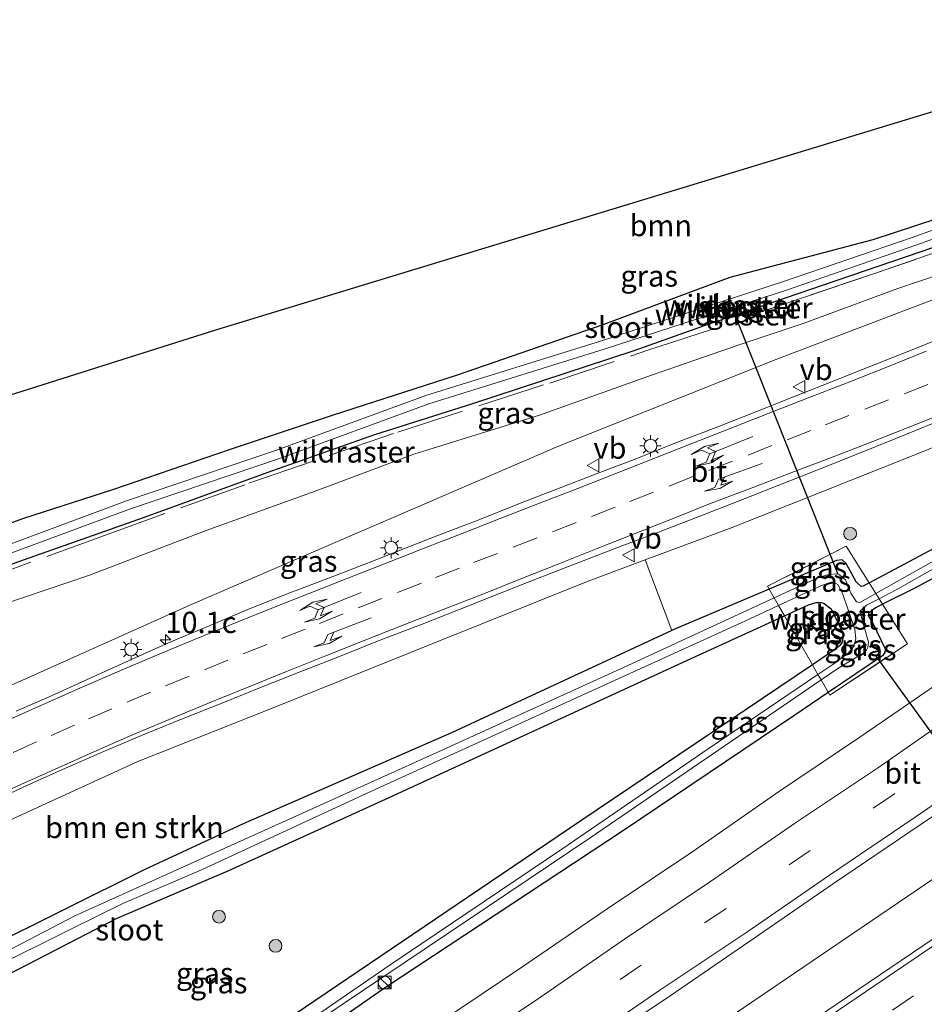
# Model space of a CAD drawing. Units: metres. Extents: x 150000 to 160000, y 375481 to 381250.
# Drawn here: x 150509 to 150615, y 375947 to 376062 of the extents above; entities that cross this region are included whole.
import ezdxf
from ezdxf.enums import TextEntityAlignment as Align

# ---------------------------------------------------------------- set-up
doc = ezdxf.new("R2010")
doc.units = ezdxf.units.M
doc.linetypes.add('IE-TERREINAFSCHEIDING', pattern=[10, 8, -2])
doc.linetypes.add('VW-3-9_STREEP', pattern=[12, 3, -9])
doc.layers.get('0').update_dxf_attribs({"lineweight": 25})
for name, color, linetype, lineweight in [('B-ME-AL-OVERIG-S-B1', 7, 'Continuous', 18), ('B-ME-AM-KILOMETR-S-B1', 7, 'Continuous', 18), ('B-ME-BV-GELEIDECONSTRUCTIE-GELEIDERAIL-L-B1', 213, 'BV-GELEIDERAIL', 18), ('B-ME-GR-BOMENSTRUIKEN-GV-B6', 93, 'Continuous', 18), ('B-ME-GR-BOOM-GV-B6', 93, 'Continuous', 18), ('B-ME-GR-BOOM-S-B1', 93, 'Continuous', 18), ('B-ME-GW-INSTEEKWATERGANG-L-B1', 10, 'Continuous', 25), ('B-ME-GW-KRUINLIJN-L-B1', 93, 'Continuous', 18), ('B-ME-GW-TEENLIJN-L-B1', 93, 'Continuous', 18), ('B-ME-IE-GRASLAND-GV-B6', 93, 'Continuous', 18), ('B-ME-IE-INRICHTINGSELEMENT-S-B1', 253, 'Continuous', 18), ('B-ME-IE-MEUBILAIR_WEGMEUBILAIR-LICHTMAST-S-B1', 8, 'Continuous', 18), ('B-ME-IE-TERREINAFSCHEIDING-RASTERHEKWERK-L-B1', 8, 'IE-TERREINAFSCHEIDING', 18), ('B-ME-KG-KADASTRAAL-OPNAMEDTMGRENS-L-B1', 10, 'Continuous', 25), ('B-ME-KW-DUIKER-L-B1', 10, 'Continuous', 25), ('B-ME-OG-WATER-GV-B6', 153, 'Continuous', 18), ('B-ME-VH-VERH_SOORT-BITUMEN-GV-B6', 8, 'IE-TERREINAFSCHEIDING-NATUURLIJK-HOUTWAL', 18), ('B-ME-VW-MARKERING-39STREEP-015-L-B1', 255, 'VW-3-9_STREEP', 18), ('B-ME-VW-MARKERING-PIJLLI750-S-B1', 7, 'Continuous', 18), ('B-ME-VW-MARKERING-STREEP-015-L-B1', 7, 'Continuous', 18), ('B-ME-VW-MEUBILAIR_WEGMEUBILAIR-VERKEERSBORD-S-B1', 8, 'Continuous', 18)]:
    doc.layers.add(name, color=color, linetype=linetype, lineweight=lineweight)
doc.styles.add('NLCS-ISO', font='NLCS-ISO.TTF')
doc.linetypes.add('BV-GELEIDERAIL', pattern='A,10,-3,[108,NLCS.SHX,S=1,R=0,X=0,Y=0],-3', length=16)
doc.linetypes.add('IE-TERREINAFSCHEIDING-NATUURLIJK-HOUTWAL', pattern='A,7,-1.5,[67,NLCS.SHX,S=0.75,R=45,X=0,Y=0],-1.5,7,-1.5,[70,NLCS.SHX,S=0.75,R=0,X=0,Y=0],-1.5', length=20)

# ---------------------------------------------------------------- blocks, each defined once
blk = doc.blocks.new('kast')
blk.add_line((-0.75, -0.75), (0.75, 0.75))
blk.add_lwpolyline([(-0.75, 0.75), (0.75, 0.75), (0.75, -0.75), (-0.75, -0.75)], close=True)
blk = doc.blocks.new('verkeersbord')
for p, q in [((0, 0.75), (-0.75, -0.625)), ((0.75, -0.625), (0, 0.75)), ((-0.75, -0.625), (0.75, -0.625))]:
    blk.add_line(p, q)
blk = doc.blocks.new('dtb')
blk.add_circle((0, 0), 0.75)
blk = doc.blocks.new('boom')
blk.add_hatch(color=256).paths.add_polyline_path([(-0.75, 0, 1), (0.75, 0, 1)])
blk.add_circle((0, 0), 0.75)
blk = doc.blocks.new('hecto')
for p, q in [((0, 0.625), (-0.625, 0)), ((0, -0.625), (0, 0.625)), ((-0.625, 0), (0.625, 0)), ((0.625, 0), (0, -0.625))]:
    blk.add_line(p, q)
blk = doc.blocks.new('lantaarnpaal')
for p, q in [((0, 0.75), (0, 1.25)), ((-0.75, 0), (-1.25, 0)), ((-0.88, 0.88), (-0.53, 0.53)), ((0.53, 0.53), (0.88, 0.88)), ((0.75, 0), (1.25, 0)), ((-0.53, -0.53), (-0.88, -0.88)), ((0, -0.75), (0, -1.25)), ((0.53, -0.53), (0.88, -0.88))]:
    blk.add_line(p, q)
blk.add_circle((0, 0), 0.75)
blk = doc.blocks.new('pijll')
for p, q in [((0, 0, 0.1), (5.45, 0, 0.1)), ((5.7, 1.05, 0.1), (4, 0.75, 0.1)), ((4, 0.75, 0.1), (5.45, 0.75, 0.1)), ((5.45, 0.75, 0.1), (4.7, 0, 0.1)), ((6.2, 0.75, 0.1), (5.45, 0, 0.1)), ((7.5, 0.75, 0.1), (5.7, 1.05, 0.1)), ((7.5, 0.75, 0.1), (6.2, 0.75, 0.1))]:
    blk.add_line(p, q)
blk = doc.blocks.new('pijllr')
for p, q in [((0, 0, 0.1), (5.45, 0, 0.1)), ((5.7, 1.05, 0.1), (4, 0.75, 0.1)), ((4, 0.75, 0.1), (5.45, 0.75, 0.1)), ((5.45, 0.75, 0.1), (4.7, 0, 0.1)), ((5.45, -0.75, 0.1), (4.7, 0, 0.1)), ((6.2, 0.75, 0.1), (5.45, 0, 0.1)), ((6.2, -0.75, 0.1), (5.45, 0, 0.1)), ((7.5, 0.75, 0.1), (5.7, 1.05, 0.1)), ((7.5, 0.75, 0.1), (6.2, 0.75, 0.1)), ((4, -0.75, 0.1), (5.45, -0.75, 0.1)), ((5.7, -1.05, 0.1), (4, -0.75, 0.1)), ((7.5, -0.75, 0.1), (5.7, -1.05, 0.1)), ((7.5, -0.75, 0.1), (6.2, -0.75, 0.1))]:
    blk.add_line(p, q)

msp = doc.modelspace()

# ---------------------------------------------------------------- linework, layer by layer
at = {"layer": 'B-ME-BV-GELEIDECONSTRUCTIE-GELEIDERAIL-L-B1'}
msp.add_polyline3d([(150764.942, 376062.637, 28.873), (150738.012, 376044.327, 28.926), (150697.218, 376016.634, 29.039), (150658.619, 375990.372, 29.01), (150618.901, 375963.469, 29.095), (150581.362, 375937.959, 29.071), (150536.088, 375907.179, 29.087), (150529.566, 375902.744, 29.087)], dxfattribs=at)
at = {"layer": 'B-ME-GR-BOMENSTRUIKEN-GV-B6'}
msp.add_polyline3d([(150475.42, 375936.745, 28.096), (150472.641, 375941.451, 29.595), (150464.604, 375936.432, 29.695), (150460.388, 375944.156, 33.318), (150475.171, 375952.393, 33.027), (150499.279, 375964.661, 32.616), (150522.406, 375975.234, 32.052), (150538.103, 375981.476, 31.548), (150557.059, 375989.085, 31.041), (150575.33, 375996.412, 30.739), (150582.04, 375998.92, 30.552), (150585.162, 375990.622, 27.827), (150559.257, 375978.614, 27.927), (150534.769, 375967.922, 27.971), (150523.13, 375962.501, 27.995), (150504.352, 375953.188, 27.991), (150478.414, 375938.596, 28.096), (150475.42, 375936.745, 28.096)], dxfattribs=at)
at = {"layer": 'B-ME-GR-BOOM-GV-B6'}
for points in [[(150428.293, 375993.254, 28.104), (150531.517, 376025.921, 27.858), (150624.443, 376054.214, 27.729), (150676.946, 376082.254, 27.677)], [(150681.248, 376065.678, 27.548), (150659.263, 376055.738, 27.54), (150643.988, 376049.293, 27.524), (150626.609, 376042.444, 27.649), (150608.817, 376036.606, 27.657), (150592.015, 376032.164, 27.782), (150577.1, 376026.585, 27.782), (150559.962, 376020.67, 27.822), (150545.287, 376015.957, 27.931), (150533.16, 376011.907, 28.064), (150519.456, 376007.193, 28.003), (150509.009, 376003.82, 28.096), (150500.347, 376000.687, 28.31)]]:
    msp.add_polyline3d(points, dxfattribs=at)
at = {"layer": 'B-ME-GW-INSTEEKWATERGANG-L-B1'}
msp.add_line((150594.126, 376028.224, 27.813), (150591.099, 376027.202, 27.833), dxfattribs=at)
for points in [[(150744.949, 376094.216, 27.424), (150740.94, 376091.941, 27.427), (150727.145, 376084.659, 27.359), (150712.443, 376077.417, 27.387), (150699.09, 376070.413, 27.335), (150685.965, 376064.069, 27.423), (150676.966, 376059.66, 27.609), (150669.367, 376056.388, 27.568), (150656.366, 376050.996, 27.665), (150644.166, 376045.999, 27.75), (150629.006, 376040.173, 27.762), (150617.534, 376036.201, 27.742), (150602.964, 376031.208, 27.754), (150594.126, 376028.224, 27.813)], [(150422.816, 375989.697, 28.546), (150435.165, 375971.97, 28.741), (150435.772, 375971.252, 28.741), (150436.548, 375970.71, 28.741), (150437.606, 375970.611, 28.741), (150443.352, 375973.585, 28.741), (150473.498, 375989.666, 28.676), (150484.904, 375994.384, 28.612), (150491.752, 375997.403, 28.547), (150500.347, 376000.687, 28.31), (150509.009, 376003.82, 28.096), (150519.456, 376007.193, 28.003), (150533.16, 376011.907, 28.064), (150545.287, 376015.957, 27.931), (150559.962, 376020.67, 27.822), (150577.1, 376026.585, 27.782), (150592.015, 376032.164, 27.782), (150608.817, 376036.606, 27.657), (150626.609, 376042.444, 27.649), (150643.988, 376049.293, 27.524), (150659.263, 376055.738, 27.54), (150681.248, 376065.678, 27.548)], [(150608.368, 375996.218, 27.663), (150621.94, 376003.471, 27.701), (150648.114, 376018.114, 27.782), (150674.748, 376032.592, 27.79), (150699.671, 376046.749, 28.06), (150704.711, 376049.587, 28.08), (150715.225, 376055.707, 27.963)], [(150715.225, 376055.707, 27.963), (150716.052, 376055.867, 27.985), (150716.471, 376055.496, 27.991), (150716.455, 376054.98, 27.992), (150691.773, 376039.25, 28.092), (150675.009, 376029.38, 27.915), (150647.545, 376013.534, 27.963), (150628.5, 376003.528, 27.798), (150613.661, 375995.553, 27.725), (150609.935, 375993.717, 27.644)], [(150434.621, 375964.907, 28.765), (150435.185, 375964.65, 28.765), (150439.401, 375966.385, 28.765), (150453.891, 375973.679, 28.741), (150475.181, 375984.323, 28.728), (150493.128, 375992.496, 28.608), (150501.331, 375996.024, 28.418), (150508.292, 375998.693, 28.422), (150523.195, 376003.963, 28.422), (150537.617, 376009.198, 28.189), (150550.259, 376013.68, 27.987), (150561.764, 376017.306, 27.995), (150580.741, 376023.538, 27.963), (150589.684, 376026.724, 27.842), (150591.099, 376027.202, 27.833)], [(150608.368, 375996.218, 27.663), (150607.675, 375995.848, 27.661), (150607.435, 375995.809, 27.657), (150607.052, 375996.125, 27.657), (150606.839, 375996.345, 27.657), (150605.674, 375998.518, 27.842), (150605.189, 375998.949, 27.842), (150604.532, 375998.843, 27.842), (150596.617, 375995.488, 27.835)], [(150596.617, 375995.488, 27.835), (150585.41, 375990.737, 27.826), (150585.162, 375990.622, 27.827)], [(150598.4, 375992.366, 27.878), (150601.215, 375993.658, 27.875), (150602.147, 375993.911, 27.875), (150602.751, 375993.915, 27.875), (150603.088, 375993.802, 27.875), (150603.913, 375993.172, 27.87), (150605.326, 375990.211, 27.854), (150605.192, 375989.254, 27.858), (150604.899, 375988.882, 27.866), (150604.531, 375988.534, 27.866), (150601.684, 375986.612, 27.87)], [(150603.535, 375983.369, 28.015), (150610.033, 375987.788, 27.955), (150610.234, 375988.045, 27.955), (150610.276, 375988.442, 27.955), (150608.813, 375991.458, 27.77), (150608.267, 375992.406, 27.661), (150608.317, 375992.666, 27.653), (150608.616, 375992.979, 27.641), (150609.086, 375993.299, 27.625), (150609.935, 375993.717, 27.644)], [(150502.337, 375947.717, 27.999), (150519.977, 375956.824, 27.87), (150533.096, 375962.438, 27.87), (150551.933, 375971.005, 27.891), (150586.991, 375987.13, 27.891), (150598.4, 375992.366, 27.878)], [(150585.162, 375990.622, 27.827), (150559.257, 375978.614, 27.927), (150534.769, 375967.922, 27.971), (150523.13, 375962.501, 27.995), (150504.352, 375953.188, 27.991), (150478.414, 375938.596, 28.096), (150475.42, 375936.745, 28.096)], [(150601.684, 375986.612, 27.87), (150574.484, 375968.248, 27.903), (150553.377, 375954.014, 27.842), (150524.528, 375934.43, 27.911), (150501.931, 375919.315, 27.862), (150486.859, 375909.866, 27.85), (150481.411, 375906.924, 27.846), (150481.25, 375906.383, 27.842), (150481.115, 375905.493, 27.838), (150481.37, 375904.781, 27.838), (150481.621, 375904.464, 27.838), (150481.962, 375904.237, 27.838), (150482.645, 375904.142, 27.838), (150483.273, 375904.153, 27.838), (150485.386, 375904.762, 27.834), (150492.75, 375908.848, 27.891), (150522.786, 375928.722, 27.943), (150551.518, 375948.696, 27.951), (150579.485, 375967.154, 28.052), (150599.512, 375980.634, 28.052), (150603.535, 375983.369, 28.015)]]:
    msp.add_polyline3d(points, dxfattribs=at)
at = {"layer": 'B-ME-GW-KRUINLIJN-L-B1'}
for points in [[(150721.465, 376059.524, 28.024), (150702.023, 376049.418, 28.109), (150672.062, 376035.83, 28.547), (150635.087, 376019.9, 29.208), (150613.127, 376011.057, 29.776), (150592.26, 376002.739, 30.267), (150582.04, 375998.92, 30.552)], [(150660.98, 376049.145, 28.024), (150651.022, 376043.967, 28.273), (150646.736, 376041.88, 28.515), (150626.946, 376033.728, 28.95), (150597.504, 376022.518, 29.756), (150571.845, 376012.29, 30.368), (150552.686, 376004.026, 31.137), (150528.87, 375993.769, 31.891), (150509.13, 375984.924, 32.543), (150487.137, 375975.349, 32.93), (150471.178, 375967.301, 33.309), (150450.538, 375956.165, 33.401), (150442.046, 375951.781, 33.546), (150436.501, 375949.331, 33.619), (150434.046, 375948.616, 33.655), (150432.989, 375948.406, 33.663), (150431.027, 375948.481, 33.663), (150429.339, 375948.58, 33.663), (150426.882, 375949.221, 33.615), (150426.038, 375949.723, 33.603), (150425.131, 375950.433, 33.558), (150423.958, 375952.275, 33.524)]]:
    msp.add_polyline3d(points, dxfattribs=at)
at = {"layer": 'B-ME-GW-TEENLIJN-L-B1'}
msp.add_polyline3d([(150660.98, 376049.145, 28.024), (150646.531, 376043.497, 27.87), (150636.353, 376039.608, 27.846), (150624.447, 376035.156, 27.895), (150611.713, 376030.812, 27.858), (150600.619, 376026.733, 27.975), (150592.95, 376024.151, 28.068), (150582.782, 376020.659, 28.092), (150569.611, 376015.924, 28.14), (150554.855, 376011.338, 28.245), (150543.684, 376007.179, 28.306), (150530.41, 376002.403, 28.515), (150516.729, 375997.141, 28.724), (150504.178, 375992.9, 28.753)], dxfattribs=at)
at = {"layer": 'B-ME-IE-GRASLAND-GV-B6'}
for points in [[(150689.236, 376067.582, 26.88), (150676.323, 376061.699, 26.807), (150663.86, 376056.163, 26.807), (150651.1, 376051.106, 26.867), (150639.75, 376046.278, 26.932), (150626.496, 376041.507, 26.968), (150613.398, 376036.842, 27.021), (150598.305, 376031.633, 27.097), (150576.903, 376024.667, 27.097), (150556.265, 376018.252, 26.952), (150538.828, 376011.852, 26.956), (150521.06, 376005.874, 27.129), (150497.665, 375997.185, 27.141)], [(150685.965, 376064.069, 27.423), (150676.966, 376059.66, 27.609), (150669.367, 376056.388, 27.568), (150656.366, 376050.996, 27.665), (150644.166, 376045.999, 27.75), (150629.006, 376040.173, 27.762), (150617.534, 376036.201, 27.742), (150602.964, 376031.208, 27.754), (150594.126, 376028.224, 27.813), (150593.214, 376028.888, 27.097), (150598.634, 376030.652, 27.097), (150613.74, 376035.866, 27.021), (150626.845, 376040.533, 26.968), (150640.128, 376045.315, 26.932), (150651.493, 376050.149, 26.867), (150664.261, 376055.209, 26.807), (150676.747, 376060.756, 26.807), (150689.677, 376066.646, 26.88)], [(150500.347, 376000.687, 28.31), (150509.009, 376003.82, 28.096), (150519.456, 376007.193, 28.003), (150533.16, 376011.907, 28.064), (150545.287, 376015.957, 27.931), (150559.962, 376020.67, 27.822), (150577.1, 376026.585, 27.782), (150592.015, 376032.164, 27.782), (150608.817, 376036.606, 27.657), (150626.609, 376042.444, 27.649), (150643.988, 376049.293, 27.524), (150659.263, 376055.738, 27.54), (150681.248, 376065.678, 27.548)], [(150508.292, 375998.693, 28.422), (150523.195, 376003.963, 28.422), (150537.617, 376009.198, 28.189), (150550.259, 376013.68, 27.987), (150561.764, 376017.306, 27.995), (150580.741, 376023.538, 27.963), (150589.684, 376026.724, 27.842), (150591.099, 376027.202, 27.833), (150594.126, 376028.224, 27.813), (150594.718, 376027.792, 27.919), (150609.1, 376032.616, 27.798), (150623.232, 376037.546, 27.838), (150637.662, 376042.768, 27.81), (150649.011, 376047.292, 27.802), (150657.469, 376050.822, 27.709), (150671.383, 376056.698, 27.746), (150679.634, 376060.444, 27.605), (150688.018, 376064.506, 27.488)], [(150688.018, 376064.506, 27.488), (150679.634, 376060.444, 27.605), (150671.383, 376056.698, 27.746), (150657.469, 376050.822, 27.709), (150649.011, 376047.292, 27.802), (150637.662, 376042.768, 27.81), (150623.232, 376037.546, 27.838), (150609.1, 376032.616, 27.798), (150594.718, 376027.792, 27.919), (150594.126, 376028.224, 27.813), (150602.964, 376031.208, 27.754), (150617.534, 376036.201, 27.742), (150629.006, 376040.173, 27.762), (150644.166, 376045.999, 27.75), (150656.366, 376050.996, 27.665), (150669.367, 376056.388, 27.568), (150676.966, 376059.66, 27.609), (150685.965, 376064.069, 27.423)], [(150608.368, 375996.218, 27.663), (150605.651, 376000.553, 27.923), (150596.425, 375995.825, 27.943), (150596.617, 375995.488, 27.835), (150585.41, 375990.737, 27.826), (150585.162, 375990.622, 27.827), (150582.04, 375998.92, 30.552), (150592.26, 376002.739, 30.267), (150613.127, 376011.057, 29.776), (150635.087, 376019.9, 29.208), (150672.062, 376035.83, 28.547), (150702.023, 376049.418, 28.109), (150721.465, 376059.524, 28.024), (150715.225, 376055.707, 27.963), (150704.711, 376049.587, 28.08), (150699.671, 376046.749, 28.06), (150674.748, 376032.592, 27.79), (150648.114, 376018.114, 27.782), (150621.94, 376003.471, 27.701), (150608.368, 375996.218, 27.663)], [(150492.75, 375908.848, 27.891), (150522.786, 375928.722, 27.943), (150551.518, 375948.696, 27.951), (150579.485, 375967.154, 28.052), (150599.512, 375980.634, 28.052), (150603.535, 375983.369, 28.015), (150603.721, 375983.043, 28.161), (150612.859, 375989.052, 28.052), (150609.935, 375993.717, 27.644), (150613.661, 375995.553, 27.725), (150628.5, 376003.528, 27.798), (150647.545, 376013.534, 27.963), (150675.009, 376029.38, 27.915), (150691.773, 376039.25, 28.092), (150716.455, 376054.98, 27.992)], [(150716.455, 376054.98, 27.992), (150691.773, 376039.25, 28.092), (150675.009, 376029.38, 27.915), (150647.545, 376013.534, 27.963), (150628.5, 376003.528, 27.798), (150613.661, 375995.553, 27.725), (150609.935, 375993.717, 27.644)], [(150487.137, 375975.349, 32.93), (150509.13, 375984.924, 32.543), (150528.87, 375993.769, 31.891), (150552.686, 376004.026, 31.137), (150571.845, 376012.29, 30.368), (150597.504, 376022.518, 29.756), (150626.946, 376033.728, 28.95), (150646.736, 376041.88, 28.515), (150651.022, 376043.967, 28.273), (150660.98, 376049.145, 28.024), (150646.531, 376043.497, 27.87), (150636.353, 376039.608, 27.846), (150624.447, 376035.156, 27.895), (150611.713, 376030.812, 27.858), (150600.619, 376026.733, 27.975), (150592.95, 376024.151, 28.068), (150582.782, 376020.659, 28.092), (150569.611, 376015.924, 28.14), (150554.855, 376011.338, 28.245), (150543.684, 376007.179, 28.306), (150530.41, 376002.403, 28.515), (150516.729, 375997.141, 28.724), (150504.178, 375992.9, 28.753)], [(150504.178, 375992.9, 28.753), (150516.729, 375997.141, 28.724), (150530.41, 376002.403, 28.515), (150543.684, 376007.179, 28.306), (150554.855, 376011.338, 28.245), (150569.611, 376015.924, 28.14), (150582.782, 376020.659, 28.092), (150592.95, 376024.151, 28.068), (150600.619, 376026.733, 27.975), (150611.713, 376030.812, 27.858), (150624.447, 376035.156, 27.895), (150636.353, 376039.608, 27.846), (150646.531, 376043.497, 27.87), (150660.98, 376049.145, 28.024), (150651.022, 376043.967, 28.273), (150646.736, 376041.88, 28.515), (150626.946, 376033.728, 28.95), (150597.504, 376022.518, 29.756), (150571.845, 376012.29, 30.368), (150552.686, 376004.026, 31.137), (150528.87, 375993.769, 31.891), (150509.13, 375984.924, 32.543), (150487.137, 375975.349, 32.93)], [(150702.023, 376049.418, 28.109), (150672.062, 376035.83, 28.547), (150635.087, 376019.9, 29.208), (150613.127, 376011.057, 29.776), (150592.26, 376002.739, 30.267), (150582.04, 375998.92, 30.552), (150575.33, 375996.412, 30.739), (150557.059, 375989.085, 31.041), (150538.103, 375981.476, 31.548), (150522.406, 375975.234, 32.052), (150499.279, 375964.661, 32.616)], [(150695.107, 376043.291, 27.641), (150686.807, 376038.752, 27.572), (150677.682, 376033.293, 27.379), (150664.228, 376025.701, 27.327), (150649.019, 376017.323, 27.311), (150634.453, 376009.246, 27.311), (150618.748, 376000.393, 27.286), (150609.151, 375994.968, 27.068), (150608.368, 375996.218, 27.663), (150621.94, 376003.471, 27.701), (150648.114, 376018.114, 27.782), (150674.748, 376032.592, 27.79), (150699.671, 376046.749, 28.06)], [(150609.935, 375993.717, 27.644), (150609.526, 375994.37, 27.064), (150611.523, 375995.415, 27.101), (150628.327, 376004.891, 27.278), (150644.532, 376014.026, 27.327), (150662.528, 376024.076, 27.335), (150677.364, 376032.331, 27.431), (150697.819, 376043.95, 27.689)], [(150498.027, 375996.216, 27.141), (150521.405, 376004.899, 27.129), (150539.171, 376010.876, 26.956), (150556.597, 376017.272, 26.952), (150577.217, 376023.681, 27.097), (150591.322, 376028.272, 27.097), (150591.099, 376027.202, 27.833), (150589.684, 376026.724, 27.842), (150580.741, 376023.538, 27.963), (150561.764, 376017.306, 27.995), (150550.259, 376013.68, 27.987), (150537.617, 376009.198, 28.189), (150523.195, 376003.963, 28.422), (150508.292, 375998.693, 28.422)], [(150591.322, 376028.272, 27.097), (150593.214, 376028.888, 27.097), (150594.126, 376028.224, 27.813), (150591.099, 376027.202, 27.833), (150591.322, 376028.272, 27.097)], [(150618.243, 376025.595, 29.254), (150613.611, 376023.713, 29.393), (150608.96, 376021.876, 29.547), (150604.323, 376020.006, 29.691), (150599.677, 376018.16, 29.835), (150595.026, 376016.328, 29.985), (150590.376, 376014.489, 30.133), (150585.697, 376012.725, 30.271), (150581.062, 376010.852, 30.429), (150576.391, 376009.067, 30.571), (150571.713, 376007.301, 30.696), (150567.059, 376005.475, 30.848), (150562.416, 376003.618, 30.989), (150557.748, 376001.826, 31.132), (150554.232, 376000.456, 31.227), (150549.583, 375998.619, 31.382), (150544.914, 375996.828, 31.537), (150540.243, 375995.044, 31.684), (150535.588, 375993.198, 31.798), (150530.979, 375991.257, 31.894), (150526.369, 375989.322, 32.019), (150521.788, 375987.307, 32.175), (150517.233, 375985.233, 32.331), (150512.658, 375983.166, 32.476), (150508.082, 375981.133, 32.608)], [(150504.8554, 375893.3607, 28.5657), (150515.4167, 375900.597, 28.5537), (150524.7363, 375906.8962, 28.5423), (150534.9646, 375913.9009, 28.5689), (150544.6392, 375920.4134, 28.5676), (150554.9485, 375927.385, 28.5681), (150564.4306, 375933.8381, 28.561), (150575.0279, 375941.0556, 28.5598), (150584.3256, 375947.2739, 28.5578), (150594.8435, 375954.4807, 28.5597), (150604.183, 375960.8774, 28.5449), (150614.4747, 375967.8822, 28.535), (150624.0201, 375974.3377, 28.5226), (150634.4357, 375981.3152, 28.5253), (150643.7448, 375987.6575, 28.5243), (150653.9945, 375994.6205, 28.5296), (150663.6491, 376001.1688, 28.5313), (150673.9707, 376008.2073, 28.533), (150683.5594, 376014.675, 28.5152), (150694.0458, 376021.7835, 28.5325)], [(150710.676, 376018.74, 28.527), (150672.198, 375992.603, 28.475), (150636.127, 375968.087, 28.511), (150604.608, 375946.731, 28.523), (150559.094, 375915.866, 28.535), (150515.953, 375886.531, 28.559), (150480.5897, 375862.8044, 28.4845)], [(150504.789, 375970.313, 32.437), (150509.332, 375972.404, 32.33), (150513.9, 375974.438, 32.211), (150518.478, 375976.454, 32.128), (150523.089, 375978.388, 32.004), (150527.722, 375980.27, 31.881), (150532.368, 375982.12, 31.778), (150537.003, 375983.996, 31.664), (150541.653, 375985.835, 31.534), (150546.31, 375987.656, 31.429), (150550.951, 375989.516, 31.313), (150555.621, 375991.305, 31.178), (150560.266, 375993.154, 31.06), (150564.92, 375994.982, 30.94), (150569.577, 375996.803, 30.827), (150574.233, 375998.625, 30.731), (150578.896, 376000.43, 30.625), (150583.58, 376002.179, 30.487), (150588.247, 376003.973, 30.371), (150592.899, 376005.808, 30.26), (150597.548, 376007.647, 30.134), (150602.202, 376009.476, 30.009), (150606.848, 376011.319, 29.883), (150611.482, 376013.198, 29.778), (150616.116, 376015.075, 29.658)], [(150608.368, 375996.218, 27.663), (150607.675, 375995.848, 27.661), (150607.435, 375995.809, 27.657), (150607.052, 375996.125, 27.657), (150606.839, 375996.345, 27.657), (150605.674, 375998.518, 27.842), (150605.189, 375998.949, 27.842), (150604.532, 375998.843, 27.842), (150596.617, 375995.488, 27.835), (150596.425, 375995.825, 27.943), (150605.651, 376000.553, 27.923), (150608.368, 375996.218, 27.663)], [(150609.151, 375994.968, 27.068), (150607.274, 375993.907, 27.025), (150606.856, 375994.007, 26.996), (150606.223, 375995.023, 26.831), (150605.561, 375996.602, 26.827), (150604.881, 375997.16, 26.827), (150604.51, 375997.274, 26.827), (150603.633, 375997.221, 26.827), (150602.422, 375996.879, 26.827), (150597.198, 375994.47, 26.829), (150596.617, 375995.488, 27.835), (150604.532, 375998.843, 27.842), (150605.189, 375998.949, 27.842), (150605.674, 375998.518, 27.842), (150606.839, 375996.345, 27.657), (150607.052, 375996.125, 27.657), (150607.435, 375995.809, 27.657), (150607.675, 375995.848, 27.661), (150608.368, 375996.218, 27.663), (150609.151, 375994.968, 27.068)], [(150596.617, 375995.488, 27.835), (150597.198, 375994.47, 26.829), (150579.907, 375986.497, 26.835), (150557.461, 375976.265, 26.896), (150536.124, 375966.61, 26.815), (150515.004, 375957.094, 26.92), (150500.521, 375949.577, 26.94)], [(150504.352, 375953.188, 27.991), (150523.13, 375962.501, 27.995), (150534.769, 375967.922, 27.971), (150559.257, 375978.614, 27.927), (150585.162, 375990.622, 27.827), (150585.41, 375990.737, 27.826), (150596.617, 375995.488, 27.835)], [(150597.71, 375993.574, 26.785), (150602.673, 375995.9, 26.787), (150603.884, 375996.301, 26.787), (150604.214, 375996.266, 26.787), (150604.685, 375996.044, 26.787), (150605.223, 375995.027, 26.787), (150606.681, 375990.742, 26.96), (150606.78, 375989.653, 26.968), (150606.514, 375988.71, 26.972), (150605.894, 375987.958, 26.972), (150604.221, 375986.727, 26.992), (150602.343, 375985.457, 26.994), (150601.684, 375986.612, 27.87), (150604.531, 375988.534, 27.866), (150604.899, 375988.882, 27.866), (150605.192, 375989.254, 27.858), (150605.326, 375990.211, 27.854), (150603.913, 375993.172, 27.87), (150603.088, 375993.802, 27.875), (150602.751, 375993.915, 27.875), (150602.147, 375993.911, 27.875), (150601.215, 375993.658, 27.875), (150598.4, 375992.366, 27.878), (150597.71, 375993.574, 26.785)], [(150609.935, 375993.717, 27.644), (150609.086, 375993.299, 27.625), (150608.616, 375992.979, 27.641), (150608.317, 375992.666, 27.653), (150608.267, 375992.406, 27.661), (150608.813, 375991.458, 27.77), (150610.276, 375988.442, 27.955), (150610.234, 375988.045, 27.955), (150610.033, 375987.788, 27.955), (150603.535, 375983.369, 28.015), (150602.706, 375984.821, 27.037), (150604.912, 375986.33, 27.037), (150607.827, 375988.05, 27.037), (150608.046, 375988.31, 27.037), (150608.215, 375988.63, 27.037), (150608.295, 375989.261, 27.037), (150607.255, 375992.876, 27.037), (150608.044, 375993.594, 27.037), (150609.526, 375994.37, 27.064), (150609.935, 375993.717, 27.644)], [(150597.71, 375993.574, 26.785), (150598.4, 375992.366, 27.878), (150586.991, 375987.13, 27.891), (150551.933, 375971.005, 27.891), (150533.096, 375962.438, 27.87), (150519.977, 375956.824, 27.87), (150502.337, 375947.717, 27.999)], [(150504.94, 375950.798, 27.041), (150514.429, 375955.506, 26.968), (150520.638, 375958.558, 26.968), (150529.876, 375962.516, 26.892), (150549.93, 375971.785, 26.791), (150571.451, 375981.579, 26.783), (150593.757, 375991.721, 26.783), (150597.71, 375993.574, 26.785)], [(150598.4, 375992.366, 27.878), (150601.215, 375993.658, 27.875), (150602.147, 375993.911, 27.875), (150602.751, 375993.915, 27.875), (150603.088, 375993.802, 27.875), (150603.913, 375993.172, 27.87), (150605.326, 375990.211, 27.854), (150605.192, 375989.254, 27.858), (150604.899, 375988.882, 27.866), (150604.531, 375988.534, 27.866), (150601.684, 375986.612, 27.87), (150598.4, 375992.366, 27.878)], [(150609.935, 375993.717, 27.644), (150612.859, 375989.052, 28.052), (150603.721, 375983.043, 28.161), (150603.535, 375983.369, 28.015), (150610.033, 375987.788, 27.955), (150610.234, 375988.045, 27.955), (150610.276, 375988.442, 27.955), (150608.813, 375991.458, 27.77), (150608.267, 375992.406, 27.661), (150608.317, 375992.666, 27.653), (150608.616, 375992.979, 27.641), (150609.086, 375993.299, 27.625), (150609.935, 375993.717, 27.644)], [(150502.337, 375947.717, 27.999), (150519.977, 375956.824, 27.87), (150533.096, 375962.438, 27.87), (150551.933, 375971.005, 27.891), (150586.991, 375987.13, 27.891), (150598.4, 375992.366, 27.878), (150601.684, 375986.612, 27.87), (150574.484, 375968.248, 27.903), (150553.377, 375954.014, 27.842), (150524.528, 375934.43, 27.911), (150501.931, 375919.315, 27.862)], [(150501.931, 375919.315, 27.862), (150524.528, 375934.43, 27.911), (150553.377, 375954.014, 27.842), (150574.484, 375968.248, 27.903), (150601.684, 375986.612, 27.87), (150602.343, 375985.457, 26.994), (150589.542, 375976.799, 27.008), (150572.217, 375964.917, 27.029), (150552.038, 375951.324, 27.045), (150532.112, 375937.617, 27.045), (150516.126, 375926.727, 27.049), (150495.74, 375913.139, 27.049)], [(150617.5425, 375985.1332, 28.2574), (150607.2679, 375978.0742, 28.268), (150597.7053, 375971.654, 28.2659), (150587.6255, 375964.6685, 28.2818), (150577.5627, 375957.9278, 28.2919), (150567.5486, 375951.07, 28.2916), (150557.9832, 375944.6497, 28.2931), (150554.0769, 375941.99, 28.2968), (150552.264, 375944.586, 28.221), (150550.616, 375943.385, 28.241), (150551.138, 375942.633, 28.233), (150551.854, 375943.114, 28.221), (150553.1586, 375941.3647, 28.2976), (150547.6303, 375937.6006, 28.3028), (150538.3442, 375931.2553, 28.3087), (150527.9216, 375924.0796, 28.3084), (150498.0874, 375903.8984, 28.3173)], [(150486.918, 375906.522, 27.254), (150510.195, 375921.999, 27.101), (150546.531, 375946.745, 27.037), (150575.566, 375966.258, 27.037), (150602.706, 375984.821, 27.037), (150603.535, 375983.369, 28.015)], [(150603.535, 375983.369, 28.015), (150599.512, 375980.634, 28.052), (150579.485, 375967.154, 28.052), (150551.518, 375948.696, 27.951), (150522.786, 375928.722, 27.943), (150492.75, 375908.848, 27.891)]]:
    msp.add_polyline3d(points, dxfattribs=at)
at = {"layer": 'B-ME-IE-TERREINAFSCHEIDING-RASTERHEKWERK-L-B1'}
for p, q in [((150591.322, 376028.272, 27.097), (150591.099, 376027.202, 27.833)), ((150593.214, 376028.888, 27.097), (150594.126, 376028.224, 27.813))]:
    msp.add_line(p, q, dxfattribs=at)
for points in [[(150745.223, 376093.783, 27.506), (150740.911, 376091.304, 27.508), (150729.958, 376085.379, 27.504), (150716.016, 376078.151, 27.504), (150704.927, 376072.554, 27.5), (150688.018, 376064.506, 27.488), (150679.634, 376060.444, 27.605), (150671.383, 376056.698, 27.746), (150657.469, 376050.822, 27.709), (150649.011, 376047.292, 27.802), (150637.662, 376042.768, 27.81), (150623.232, 376037.546, 27.838), (150609.1, 376032.616, 27.798), (150594.718, 376027.792, 27.919), (150594.126, 376028.224, 27.813)], [(150591.322, 376028.272, 27.097), (150591.403, 376028.628, 27.097), (150592.935, 376029.115, 27.097), (150593.214, 376028.888, 27.097)], [(150502.318, 375995.914, 28.418), (150518.037, 376001.638, 28.475), (150535.429, 376007.942, 28.245), (150552.959, 376013.961, 28.024), (150570.807, 376019.722, 28.092), (150582.227, 376023.538, 28.056), (150590.921, 376026.35, 27.967), (150591.099, 376027.202, 27.833)], [(150602.706, 375984.821, 27.037), (150603.535, 375983.369, 28.015), (150603.721, 375983.043, 28.161), (150612.859, 375989.052, 28.052), (150609.935, 375993.717, 27.644), (150609.526, 375994.37, 27.064), (150609.151, 375994.968, 27.068), (150608.368, 375996.218, 27.663), (150605.651, 376000.553, 27.923), (150596.425, 375995.825, 27.943), (150596.617, 375995.488, 27.835), (150597.198, 375994.47, 26.829), (150597.71, 375993.574, 26.785), (150598.4, 375992.366, 27.878), (150601.684, 375986.612, 27.87), (150602.343, 375985.457, 26.994), (150602.706, 375984.821, 27.037)]]:
    msp.add_polyline3d(points, dxfattribs=at)
at = {"layer": 'B-ME-KG-KADASTRAAL-OPNAMEDTMGRENS-L-B1'}
msp.add_polyline3d([(150733.688, 376112.002, 28.486), (150728.031, 376109.036, 27.943), (150676.946, 376082.254, 27.677), (150624.443, 376054.214, 27.729), (150531.517, 376025.921, 27.858), (150428.293, 375993.254, 28.104), (150422.816, 375989.697, 28.546), (150421.051, 375988.541, 27.177), (150420.185, 375987.974, 27.178), (150418.955, 375987.169, 28.567), (150414.025, 375983.941, 29.05), (150412.41, 375982.887, 29.123), (150392.287, 376013.831, 30.034), (150388.224, 376011.265, 32.499), (150382.161, 376007.512, 32.757)], dxfattribs=at)
at = {"layer": 'B-ME-KW-DUIKER-L-B1'}
for p, q in [((150592.311, 376028.456, 27.327), (150604.677, 375997.245, 26.791)), ((150639.286, 375945.942, 27.649), (150609.07, 375987.773, 27.701))]:
    msp.add_line(p, q, dxfattribs=at)
at = {"layer": 'B-ME-OG-WATER-GV-B6'}
for points in [[(150497.665, 375997.185, 27.141), (150521.06, 376005.874, 27.129), (150538.828, 376011.852, 26.956), (150556.265, 376018.252, 26.952), (150576.903, 376024.667, 27.097), (150598.305, 376031.633, 27.097), (150613.398, 376036.842, 27.021), (150626.496, 376041.507, 26.968), (150639.75, 376046.278, 26.932), (150651.1, 376051.106, 26.867), (150663.86, 376056.163, 26.807), (150676.323, 376061.699, 26.807), (150689.236, 376067.582, 26.88)], [(150689.677, 376066.646, 26.88), (150676.747, 376060.756, 26.807), (150664.261, 376055.209, 26.807), (150651.493, 376050.149, 26.867), (150640.128, 376045.315, 26.932), (150626.845, 376040.533, 26.968), (150613.74, 376035.866, 27.021), (150598.634, 376030.652, 27.097), (150593.214, 376028.888, 27.097), (150592.935, 376029.115, 27.097), (150591.403, 376028.628, 27.097), (150591.322, 376028.272, 27.097), (150577.217, 376023.681, 27.097), (150556.597, 376017.272, 26.952), (150539.171, 376010.876, 26.956), (150521.405, 376004.899, 27.129), (150498.027, 375996.216, 27.141)], [(150609.526, 375994.37, 27.064), (150609.151, 375994.968, 27.068), (150618.748, 376000.393, 27.286), (150634.453, 376009.246, 27.311), (150649.019, 376017.323, 27.311), (150664.228, 376025.701, 27.327), (150677.682, 376033.293, 27.379), (150686.807, 376038.752, 27.572), (150695.107, 376043.291, 27.641), (150702.31, 376047.261, 27.818), (150715.778, 376055.369, 27.83), (150715.906, 376055.285, 27.83), (150715.958, 376055.136, 27.83), (150715.932, 376055.002, 27.83), (150711.448, 376052.253, 27.814), (150697.819, 376043.95, 27.689), (150677.364, 376032.331, 27.431), (150662.528, 376024.076, 27.335), (150644.532, 376014.026, 27.327), (150628.327, 376004.891, 27.278), (150611.523, 375995.415, 27.101), (150609.526, 375994.37, 27.064)], [(150591.322, 376028.272, 27.097), (150591.403, 376028.628, 27.097), (150592.935, 376029.115, 27.097), (150593.214, 376028.888, 27.097), (150591.322, 376028.272, 27.097)], [(150609.526, 375994.37, 27.064), (150608.044, 375993.594, 27.037), (150607.255, 375992.876, 27.037), (150608.295, 375989.261, 27.037), (150608.215, 375988.63, 27.037), (150608.046, 375988.31, 27.037), (150607.827, 375988.05, 27.037), (150604.912, 375986.33, 27.037), (150602.706, 375984.821, 27.037), (150602.343, 375985.457, 26.994), (150604.221, 375986.727, 26.992), (150605.894, 375987.958, 26.972), (150606.514, 375988.71, 26.972), (150606.78, 375989.653, 26.968), (150606.681, 375990.742, 26.96), (150605.223, 375995.027, 26.787), (150604.685, 375996.044, 26.787), (150604.214, 375996.266, 26.787), (150603.884, 375996.301, 26.787), (150602.673, 375995.9, 26.787), (150597.71, 375993.574, 26.785), (150597.198, 375994.47, 26.829), (150602.422, 375996.879, 26.827), (150603.633, 375997.221, 26.827), (150604.51, 375997.274, 26.827), (150604.881, 375997.16, 26.827), (150605.561, 375996.602, 26.827), (150606.223, 375995.023, 26.831), (150606.856, 375994.007, 26.996), (150607.274, 375993.907, 27.025), (150609.151, 375994.968, 27.068), (150609.526, 375994.37, 27.064)], [(150500.521, 375949.577, 26.94), (150515.004, 375957.094, 26.92), (150536.124, 375966.61, 26.815), (150557.461, 375976.265, 26.896), (150579.907, 375986.497, 26.835), (150597.198, 375994.47, 26.829)], [(150597.198, 375994.47, 26.829), (150597.71, 375993.574, 26.785), (150593.757, 375991.721, 26.783), (150571.451, 375981.579, 26.783), (150549.93, 375971.785, 26.791), (150529.876, 375962.516, 26.892), (150520.638, 375958.558, 26.968), (150514.429, 375955.506, 26.968), (150504.94, 375950.798, 27.041)], [(150602.343, 375985.457, 26.994), (150602.706, 375984.821, 27.037), (150575.566, 375966.258, 27.037), (150546.531, 375946.745, 27.037), (150510.195, 375921.999, 27.101), (150486.918, 375906.522, 27.254)], [(150495.74, 375913.139, 27.049), (150516.126, 375926.727, 27.049), (150532.112, 375937.617, 27.045), (150552.038, 375951.324, 27.045), (150572.217, 375964.917, 27.029), (150589.542, 375976.799, 27.008), (150602.343, 375985.457, 26.994)]]:
    msp.add_polyline3d(points, dxfattribs=at)
at = {"layer": 'B-ME-VH-VERH_SOORT-BITUMEN-GV-B6'}
for points in [[(150498.0874, 375903.8984, 28.3173), (150527.9216, 375924.0796, 28.3084), (150538.3442, 375931.2553, 28.3087), (150547.6303, 375937.6006, 28.3028), (150553.1586, 375941.3647, 28.2976), (150554.0769, 375941.99, 28.2968), (150557.9832, 375944.6497, 28.2931), (150567.5486, 375951.07, 28.2916), (150577.5627, 375957.9278, 28.2919), (150587.6255, 375964.6685, 28.2818), (150597.7053, 375971.654, 28.2659), (150607.2679, 375978.0742, 28.268), (150617.5425, 375985.1332, 28.2574), (150627.2454, 375991.6386, 28.2613), (150636.9413, 375998.2695, 28.2495), (150647.2966, 376005.2068, 28.2534), (150657.2538, 376012.0146, 28.2537), (150666.9822, 376018.5316, 28.2547), (150676.9469, 376025.344, 28.2506), (150686.8493, 376032.0873, 28.2598), (150696.8928, 376038.9216, 28.2577)], [(150508.082, 375981.133, 32.608), (150512.658, 375983.166, 32.476), (150517.233, 375985.233, 32.331), (150521.788, 375987.307, 32.175), (150526.369, 375989.322, 32.019), (150530.979, 375991.257, 31.894), (150535.588, 375993.198, 31.798), (150540.243, 375995.044, 31.684), (150544.914, 375996.828, 31.537), (150549.583, 375998.619, 31.382), (150554.232, 376000.456, 31.227), (150557.748, 376001.826, 31.132), (150562.416, 376003.618, 30.989), (150567.059, 376005.475, 30.848), (150571.713, 376007.301, 30.696), (150576.391, 376009.067, 30.571), (150581.062, 376010.852, 30.429), (150585.697, 376012.725, 30.271), (150590.376, 376014.489, 30.133), (150595.026, 376016.328, 29.985), (150599.677, 376018.16, 29.835), (150604.323, 376020.006, 29.691), (150608.96, 376021.876, 29.547), (150613.611, 376023.713, 29.393), (150618.243, 376025.595, 29.254)], [(150694.0458, 376021.7835, 28.5325), (150683.5594, 376014.675, 28.5152), (150673.9707, 376008.2073, 28.533), (150663.6491, 376001.1688, 28.5313), (150653.9945, 375994.6205, 28.5296), (150643.7448, 375987.6575, 28.5243), (150634.4357, 375981.3152, 28.5253), (150624.0201, 375974.3377, 28.5226), (150614.4747, 375967.8822, 28.535), (150604.183, 375960.8774, 28.5449), (150594.8435, 375954.4807, 28.5597), (150584.3256, 375947.2739, 28.5578), (150575.0279, 375941.0556, 28.5598), (150564.4306, 375933.8381, 28.561), (150554.9485, 375927.385, 28.5681), (150544.6392, 375920.4134, 28.5676), (150534.9646, 375913.9009, 28.5689), (150524.7363, 375906.8962, 28.5423), (150515.4167, 375900.597, 28.5537), (150504.8554, 375893.3607, 28.5657)], [(150694.673, 375994.457, 28.193), (150656.284, 375968.407, 28.229), (150632.078, 375952.099, 28.221), (150594.3, 375926.348, 28.217), (150572.421, 375911.533, 28.238), (150571.497, 375910.908, 28.238), (150560.229, 375903.278, 28.249), (150521.859, 375877.163, 28.229), (150481.839, 375849.975, 28.215), (150476.8645, 375860.3125, 28.4894), (150480.5897, 375862.8044, 28.4845), (150515.953, 375886.531, 28.559), (150559.094, 375915.866, 28.535), (150604.608, 375946.731, 28.523), (150636.127, 375968.087, 28.511), (150672.198, 375992.603, 28.475), (150710.676, 376018.74, 28.527)], [(150616.116, 376015.075, 29.658), (150611.482, 376013.198, 29.778), (150606.848, 376011.319, 29.883), (150602.202, 376009.476, 30.009), (150597.548, 376007.647, 30.134), (150592.899, 376005.808, 30.26), (150588.247, 376003.973, 30.371), (150583.58, 376002.179, 30.487), (150578.896, 376000.43, 30.625), (150574.233, 375998.625, 30.731), (150569.577, 375996.803, 30.827), (150564.92, 375994.982, 30.94), (150560.266, 375993.154, 31.06), (150555.621, 375991.305, 31.178), (150550.951, 375989.516, 31.313), (150546.31, 375987.656, 31.429), (150541.653, 375985.835, 31.534), (150537.003, 375983.996, 31.664), (150532.368, 375982.12, 31.778), (150527.722, 375980.27, 31.881), (150523.089, 375978.388, 32.004), (150518.478, 375976.454, 32.128), (150513.9, 375974.438, 32.211), (150509.332, 375972.404, 32.33), (150504.789, 375970.313, 32.437)]]:
    msp.add_polyline3d(points, dxfattribs=at)
at = {"layer": 'B-ME-VW-MARKERING-39STREEP-015-L-B1'}
for points in [[(150770.364, 376054.073, 28.337), (150712.869, 376015.106, 28.434), (150665.692, 375983.059, 28.459), (150623.505, 375954.42, 28.463), (150573.631, 375920.566, 28.467), (150523.75, 375886.669, 28.479)], [(150700.7042, 376032.1627, 28.4233), (150690.752, 376025.2775, 28.4426), (150680.8391, 376018.6457, 28.438), (150670.883, 376011.8703, 28.4402), (150660.9914, 376005.194, 28.4328), (150651.0797, 375998.3978, 28.4358), (150641.193, 375991.7254, 28.4308), (150631.257, 375984.8239, 28.43), (150621.2693, 375978.2883, 28.4367), (150611.3415, 375971.429, 28.4384), (150601.4247, 375964.7721, 28.459), (150591.503, 375957.9338, 28.4613), (150581.5762, 375951.2917, 28.4732), (150571.6492, 375944.489, 28.4724), (150561.7568, 375937.803, 28.4694), (150551.8197, 375930.9631, 28.4661), (150541.9084, 375924.3236, 28.4799), (150531.9667, 375917.4886, 28.475), (150522.0488, 375910.8757, 28.4537), (150512.1522, 375904.022, 28.462), (150502.2371, 375897.3591, 28.4764)], [(150615.256, 376019.56, 29.586), (150610.628, 376017.743, 29.721), (150605.984, 376015.917, 29.856), (150601.501, 376014.154, 29.99), (150596.93, 376012.358, 30.119), (150592.286, 376010.525, 30.246), (150587.649, 376008.713, 30.378), (150583.025, 376006.889, 30.51), (150578.504, 376005.111, 30.629), (150573.925, 376003.318, 30.753), (150569.319, 376001.517, 30.878), (150564.662, 375999.697, 31.007), (150560.191, 375997.951, 31.13), (150555.72, 375996.204, 31.253), (150551.086, 375994.388, 31.396), (150546.529, 375992.579, 31.526), (150542.056, 375990.796, 31.654), (150537.577, 375988.998, 31.777), (150532.993, 375987.151, 31.897), (150528.417, 375985.276, 32.014), (150523.886, 375983.374, 32.126), (150519.352, 375981.427, 32.239), (150514.949, 375979.517, 32.357), (150510.476, 375977.535, 32.479), (150506.053, 375975.544, 32.594)]]:
    msp.add_polyline3d(points, dxfattribs=at)
at = {"layer": 'B-ME-VW-MARKERING-STREEP-015-L-B1'}
for points in [[(150768.428, 376057.131, 28.443), (150709.876, 376017.407, 28.479), (150663.867, 375986.158, 28.507), (150621.324, 375957.239, 28.551), (150572.347, 375924.026, 28.563), (150521.153, 375889.282, 28.563)], [(150698.8272, 376035.2975, 28.3578), (150688.7804, 376028.4381, 28.3618), (150678.9797, 376021.799, 28.3597), (150669.005, 376015.0269, 28.3587), (150659.043, 376008.3083, 28.3676), (150649.2252, 376001.5379, 28.3539), (150639.2249, 375994.8276, 28.3552), (150629.2696, 375987.9778, 28.3578), (150619.4425, 375981.491, 28.3668), (150609.4528, 375974.5251, 28.3719), (150599.5902, 375967.9533, 28.3759), (150589.5969, 375961.0391, 28.3874), (150579.6004, 375954.3638, 28.3926), (150569.7326, 375947.5482, 28.4016), (150560.019, 375941.0469, 28.4053), (150549.8688, 375934.0645, 28.4028), (150540.095, 375927.5652, 28.4079), (150530.0733, 375920.6039, 28.4087), (150500.2682, 375900.4206, 28.4194)], [(150702.6456, 376029.0631, 28.4884), (150693.2587, 376022.6868, 28.5162), (150682.8723, 376015.6348, 28.5123), (150673.2402, 376009.1044, 28.5127), (150663.0351, 376002.1586, 28.5208), (150653.3164, 375995.5536, 28.5119), (150643.0891, 375988.6242, 28.514), (150633.6509, 375982.1068, 28.5151), (150623.3195, 375975.2255, 28.5167), (150613.7811, 375968.6902, 28.5278), (150603.5655, 375961.7888, 28.5417), (150594.0837, 375955.2679, 28.542), (150583.6405, 375948.2795, 28.5396), (150574.2161, 375941.7973, 28.5463), (150563.8179, 375934.8232, 28.5451), (150554.2115, 375928.198, 28.5502), (150543.9281, 375921.3001, 28.5558), (150534.3617, 375914.7194, 28.5547), (150524.0869, 375907.8319, 28.5391), (150514.6769, 375901.3649, 28.5378), (150504.2595, 375894.3293, 28.5546)], [(150615.067, 376023.445, 29.441), (150610.432, 376021.571, 29.587), (150605.789, 376019.744, 29.737), (150601.132, 376017.93, 29.879), (150596.479, 376016.119, 30.021), (150592.003, 376014.362, 30.161), (150587.535, 376012.606, 30.302), (150583.067, 376010.853, 30.442), (150578.596, 376009.096, 30.576), (150574.124, 376007.328, 30.712), (150569.629, 376005.587, 30.84), (150564.995, 376003.787, 30.979), (150560.522, 376002.043, 31.112), (150556.045, 376000.311, 31.247), (150551.57, 375998.562, 31.388), (150547.061, 375996.787, 31.522), (150542.597, 375995.022, 31.666), (150537.952, 375993.172, 31.807), (150533.487, 375991.374, 31.913), (150528.865, 375989.491, 32.011), (150524.434, 375987.641, 32.142), (150519.999, 375985.757, 32.281), (150515.575, 375983.847, 32.429), (150511.089, 375981.864, 32.565), (150506.527, 375979.83, 32.685)], [(150504.274, 375970.52, 32.516), (150508.645, 375972.528, 32.407), (150513.036, 375974.502, 32.297), (150517.577, 375976.521, 32.184), (150522.046, 375978.472, 32.074), (150526.531, 375980.354, 31.977), (150530.964, 375982.206, 31.879), (150535.428, 375984.028, 31.761), (150539.888, 375985.827, 31.641), (150544.362, 375987.615, 31.528), (150549.01, 375989.457, 31.403), (150553.658, 375991.279, 31.28), (150558.302, 375993.08, 31.162), (150562.947, 375994.911, 31.039), (150567.412, 375996.694, 30.929), (150571.878, 375998.464, 30.827), (150576.386, 376000.25, 30.72), (150580.862, 376002.033, 30.606), (150585.321, 376003.809, 30.484), (150589.803, 376005.579, 30.368), (150594.299, 376007.297, 30.25), (150598.965, 376009.069, 30.136), (150603.626, 376010.858, 30.013), (150608.279, 376012.665, 29.893), (150612.929, 376014.481, 29.772), (150617.577, 376016.32, 29.65)]]:
    msp.add_polyline3d(points, dxfattribs=at)

# ---------------------------------------------------------------- block references
at = {"layer": 'B-ME-AL-OVERIG-S-B1', "rotation": 202}
for p in [(150594.673, 376013.437, 30.127), (150548.655, 375995.107, 31.474)]:
    msp.add_blockref('pijllr', p, dxfattribs=at)
at = {"layer": 'B-ME-AM-KILOMETR-S-B1', "rotation": 90}
msp.add_blockref('hecto', (150525.633, 375989.552, 32.155), dxfattribs=at)
at = {"layer": 'B-ME-GR-BOOM-S-B1', "rotation": 90}
for p in [(150606.125, 376002, 28.261), (150531.936, 375956.995, 28.08), (150538.581, 375953.562, 28.1)]:
    msp.add_blockref('boom', p, dxfattribs=at)
at = {"layer": 'B-ME-IE-INRICHTINGSELEMENT-S-B1', "rotation": 90}
for name, p in [('dtb', (150551.3966, 375949.2436, 27.9351)), ('kast', (150551.4066, 375949.2536, 27.9349))]:
    msp.add_blockref(name, p, dxfattribs=at)
at = {"layer": 'B-ME-IE-MEUBILAIR_WEGMEUBILAIR-LICHTMAST-S-B1', "rotation": 90}
for p in [(150582.661, 376012.342, 30.44), (150552.172, 376000.347, 31.343), (150521.607, 375988.401, 32.276)]:
    msp.add_blockref('lantaarnpaal', p, dxfattribs=at)
at = {"layer": 'B-ME-VW-MARKERING-PIJLLI750-S-B1'}
for p, rotation in [((150595.786, 376010.265, 30.175), 200), ((150549.826, 375992.117, 31.42), 201)]:
    msp.add_blockref('pijll', p, dxfattribs=dict(at, rotation=rotation))
at = {"layer": 'B-ME-VW-MEUBILAIR_WEGMEUBILAIR-VERKEERSBORD-S-B1', "rotation": 90}
for p in [(150600.192, 376019.275, 29.87), (150575.948, 376010.04, 30.606), (150580.114, 375999.468, 30.669)]:
    msp.add_blockref('verkeersbord', p, dxfattribs=at)

# ---------------------------------------------------------------- texts
at = {"layer": 'B-ME-AM-KILOMETR-S-B1', "ltscale": 0.2, "style": 'NLCS-ISO'}
msp.add_text('10.1c', height=2.5, dxfattribs=at).set_placement((150525.633, 375989.552, 32.155), align=Align.BOTTOM_LEFT)
at = {"layer": 'B-ME-GR-BOMENSTRUIKEN-GV-B6', "ltscale": 0.2, "style": 'NLCS-ISO'}
msp.add_text('bmn en strkn', height=2.5, dxfattribs=at).set_placement((150521.996, 375967.4773), align=Align.MIDDLE_CENTER)
at = {"layer": 'B-ME-GR-BOOM-GV-B6', "ltscale": 0.2, "style": 'NLCS-ISO'}
msp.add_text('bmn', height=2.5, dxfattribs=at).set_placement((150583.8676, 376038.2288), align=Align.MIDDLE_CENTER)
at = {"layer": 'B-ME-IE-GRASLAND-GV-B6', "ltscale": 0.2, "style": 'NLCS-ISO'}
for p in [(150582.505, 376032.3), (150592.6125, 376028.045), (150565.6947, 376016.1915), (150542.469, 375998.7755), (150602.3965, 375998.0205), (150602.884, 375996.428), (150601.863, 375990.2635), (150602.245, 375990.879), (150606.491, 375988.8695), (150608.197, 375988.38), (150593.1065, 375979.8746), (150530.2585, 375950.3485), (150531.895, 375949.2275)]:
    msp.add_text('gras', height=2.5, dxfattribs=at).set_placement(p, align=Align.MIDDLE_CENTER)
at = {"layer": 'B-ME-IE-TERREINAFSCHEIDING-RASTERHEKWERK-L-B1', "ltscale": 0.2, "style": 'NLCS-ISO'}
for p in [(150592.1824, 376028.8256), (150591.2105, 376027.737), (150593.67, 376028.556), (150546.9103, 376011.6178), (150604.5997, 375991.9866)]:
    msp.add_text('wildraster', height=2.5, dxfattribs=at).set_placement(p, align=Align.MIDDLE_CENTER)
at = {"layer": 'B-ME-OG-WATER-GV-B6', "ltscale": 0.2, "style": 'NLCS-ISO'}
for p in [(150592.2218, 376028.7125), (150578.8967, 376026.2675), (150604.4743, 375992.3226), (150521.4096, 375955.4544)]:
    msp.add_text('sloot', height=2.5, dxfattribs=at).set_placement(p, align=Align.MIDDLE_CENTER)
at = {"layer": 'B-ME-VH-VERH_SOORT-BITUMEN-GV-B6', "ltscale": 0.2, "style": 'NLCS-ISO'}
for p in [(150589.5182, 376009.3545), (150612.292, 375973.8809)]:
    msp.add_text('bit', height=2.5, dxfattribs=at).set_placement(p, align=Align.MIDDLE_CENTER)
at = {"layer": 'B-ME-VW-MEUBILAIR_WEGMEUBILAIR-VERKEERSBORD-S-B1', "ltscale": 0.2, "style": 'NLCS-ISO'}
for p in [(150600.192, 376019.275, 29.87), (150575.948, 376010.04, 30.606), (150580.114, 375999.468, 30.669)]:
    msp.add_text('vb', height=2.5, dxfattribs=at).set_placement(p, align=Align.BOTTOM_LEFT)

doc.saveas('drawing.dxf')
